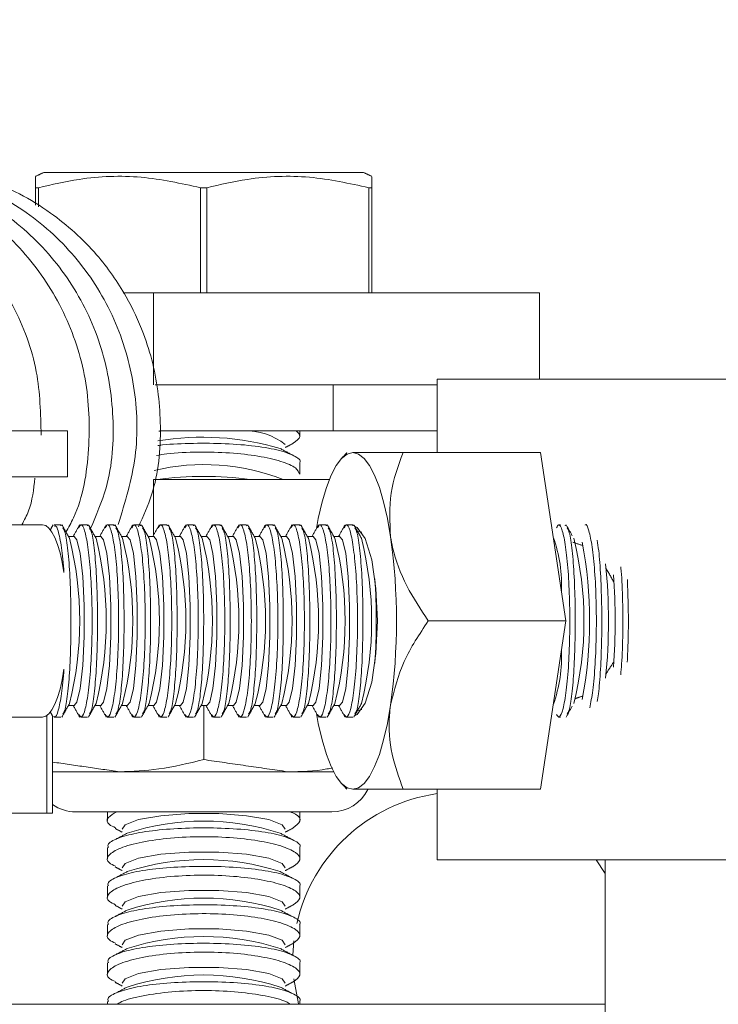
# Model space of a CAD drawing. Units: inches. Extents: x 87 to 1822, y -41 to 475.
# Drawn here: x 600 to 601, y 232 to 233 of the extents above; entities that cross this region are included whole.
import ezdxf

# ---------------------------------------------------------------- set-up
doc = ezdxf.new("R2010")
doc.units = ezdxf.units.IN
doc.header["$MEASUREMENT"] = 0
doc.layers.add('S1-A-RIGHT-3', color=3, linetype='Continuous')

msp = doc.modelspace()

# ---------------------------------------------------------------- hatches: boundary and pattern name
at = {"linetype": 'Continuous', "lineweight": 0}
h = msp.add_hatch(dxfattribs=at)
h.set_pattern_fill('ANSI32', scale=50, style=0)
edge = h.paths.add_edge_path(flags=0)
edge.add_arc((598.94798, 235.11782), 0.048, 270, 360, ccw=False)
edge.add_line((598.94798, 235.06982), (597.28148, 235.06982))
edge.add_arc((597.28148, 234.97182), 0.098, 90, 180)
edge.add_line((597.18348, 234.97182), (597.18348, 233.30532))
edge.add_arc((597.13548, 233.30532), 0.048, 270, 360, ccw=False)
edge.add_line((597.13548, 233.25732), (596.08148, 233.25732))
edge.add_arc((596.08148, 233.15932), 0.098, 90, 180)
edge.add_line((595.98348, 233.15932), (595.98348, 232.25732))
edge.add_line((595.98348, 232.25732), (596.03348, 232.25732))
edge.add_line((596.03348, 232.25732), (596.03348, 233.15932))
edge.add_arc((596.08148, 233.15932), 0.048, 90, 180, ccw=False)
edge.add_line((596.08148, 233.20732), (597.13548, 233.20732))
edge.add_arc((597.13548, 233.30532), 0.098, 270, 360)
edge.add_line((597.23348, 233.30532), (597.23348, 234.97182))
edge.add_arc((597.28148, 234.97182), 0.048, 90, 180, ccw=False)
edge.add_line((597.28148, 235.01982), (598.94798, 235.01982))
edge.add_arc((598.94798, 235.11782), 0.098, 270, 360)
edge.add_line((599.04598, 235.11782), (599.04598, 236.17182))
edge.add_arc((599.09398, 236.17182), 0.048, 90, 180, ccw=False)
edge.add_line((599.09398, 236.21982), (599.99598, 236.21982))
edge.add_line((599.99598, 236.21982), (599.99598, 236.26982))
edge.add_line((599.99598, 236.26982), (599.09398, 236.26982))
edge.add_arc((599.09398, 236.17182), 0.098, 90, 180)
edge.add_line((598.99598, 236.17182), (598.99598, 235.11782))
at = {"layer": 'S1-A-RIGHT-3', "linetype": 'Continuous', "lineweight": 0}
h = msp.add_hatch(dxfattribs=at)
h.set_pattern_fill('ANSI32', color=256, scale=24, style=0)
h.set_pattern_definition([(225, (646.96, 407.502), (6.36396, -6.36396), []), (225, (642.717, 407.502), (6.36396, -6.36396), [])])
edge = h.paths.add_edge_path(flags=0)
edge.add_line((600.34976, 234.41311), (600.34976, 234.22522))
edge.add_arc((600.46953, 234.22039), 0.11986, 177.6916, 267.6916)
edge.add_line((600.4647, 234.10063), (601.77352, 233.99464))
edge.add_arc((601.78278, 233.86517), 0.12981, 4.09352, 94.09352, ccw=False)
edge.add_line((601.91226, 233.87443), (601.91226, 233.28811))
edge.add_arc((601.78726, 233.28811), 0.125, -90, 0, ccw=False)
edge.add_line((601.78726, 233.16311), (601.78726, 232.03811))
edge.add_line((601.78726, 232.03811), (601.84976, 231.97561))
edge.add_line((601.84976, 231.97561), (602.34976, 231.97561))
edge.add_line((602.34976, 231.97561), (602.41226, 232.03811))
edge.add_line((602.41226, 232.03811), (602.41226, 233.16311))
edge.add_arc((602.41226, 233.28811), 0.125, -180, -90, ccw=False)
edge.add_line((602.28726, 233.28811), (602.28726, 233.87443))
edge.add_arc((602.41674, 233.86517), 0.12981, 85.90648, 175.90648, ccw=False)
edge.add_line((602.42601, 233.99464), (603.73482, 234.10063))
edge.add_arc((603.73, 234.22039), 0.11986, -87.6916, 2.3084)
edge.add_line((603.84976, 234.22522), (603.84976, 234.41311))
edge.add_line((603.84976, 234.41311), (600.34976, 234.41311))

# ---------------------------------------------------------------- linework, layer by layer
at = {"layer": 'S1-A-RIGHT-3', "linetype": 'Continuous', "lineweight": 15}
for p, q in [((599.89021, 232.8067), (599.6824, 232.8067)), ((600.09803, 232.8067), (599.89021, 232.8067)), ((599.67539, 232.78687), (599.67146, 232.78687)), ((599.67146, 232.76407), (599.67146, 232.78687)), ((599.67539, 232.78687), (599.67539, 232.76205)), ((599.88628, 232.65045), (599.88628, 232.78687)), ((599.89414, 232.78687), (599.88628, 232.78687)), ((599.89414, 232.78687), (599.89414, 232.65045)), ((600.10896, 232.78687), (600.10503, 232.78687)), ((600.10503, 232.65045), (600.10503, 232.78687)), ((600.10896, 232.78687), (600.10896, 232.65045)), ((599.78572, 232.65045), (599.82512, 232.65045)), ((599.82512, 232.65045), (599.82512, 232.53085)), ((599.82512, 232.65045), (600.32691, 232.65045)), ((600.32691, 232.65045), (600.32691, 232.53811)), ((600.05833, 232.53085), (599.82728, 232.53085)), ((600.05833, 232.53085), (600.05833, 232.47105)), ((600.19351, 232.53085), (600.05833, 232.53085)), ((600.19351, 232.53811), (600.29399, 232.53811)), ((600.29399, 232.53811), (601.69351, 232.53811)), ((599.46228, 232.47105), (599.71325, 232.47105)), ((599.71325, 232.41125), (599.71325, 232.47105)), ((600.05833, 232.47105), (599.8332, 232.47105)), ((600.19351, 232.47105), (600.05833, 232.47105)), ((600.1495, 232.4425), (600.3281, 232.4425)), ((600.36079, 232.22375), (600.3281, 232.4425)), ((599.46228, 232.41125), (599.71325, 232.41125)), ((599.82512, 232.40771), (599.82512, 232.33552)), ((599.82512, 232.40771), (600.05348, 232.40771)), ((600.09562, 232.33902), (600.08989, 232.34072)), ((600.18218, 232.22375), (600.36079, 232.22375)), ((600.3281, 232.005), (600.36079, 232.22375)), ((599.89021, 232.04347), (599.89021, 232.11394)), ((600.08989, 232.10678), (600.09562, 232.10849)), ((599.6863, 232.10068), (599.6863, 231.97375)), ((599.6938, 232.10008), (599.6938, 231.97375)), ((599.6938, 232.02769), (599.78084, 232.02769)), ((599.78084, 232.02769), (599.99959, 232.02769)), ((599.99959, 232.02769), (600.05901, 232.02769)), ((600.1495, 232.005), (600.3281, 232.005)), ((599.6863, 231.97375), (599.35605, 231.97375)), ((599.6863, 231.97375), (599.6938, 231.97375)), ((599.72355, 231.97561), (600.05688, 231.97561)), ((600.19351, 231.91311), (600.29399, 231.91311)), ((600.29399, 231.91311), (600.77992, 231.91311)), ((600.41226, 231.89538), (600.4004, 231.91311)), ((600.00747, 231.80795), (600.00611, 231.78912)), ((599.31775, 231.72561), (600.41226, 231.72561))]:
    msp.add_line(p, q, dxfattribs=at)
at = {"layer": 'S1-A-RIGHT-3', "linetype": 'Continuous', "lineweight": 15, "flags": 128}
for points in [[(599.832, 232.47028), (599.83439, 232.47058), (599.83849, 232.47105)], [(600.03681, 232.34392), (600.0392, 232.35692), (600.04409, 232.37843), (600.04965, 232.3973), (600.05581, 232.4132), (600.06245, 232.42585), (600.06947, 232.43505), (600.07673, 232.44063), (600.08412, 232.4425)], [(600.13315, 232.33313), (600.12904, 232.35692), (600.12415, 232.37843), (600.11859, 232.3973), (600.11243, 232.4132), (600.10579, 232.42585), (600.09877, 232.43505), (600.09151, 232.44063), (600.08412, 232.4425)], [(599.68063, 232.34875), (599.68484, 232.34769), (599.68898, 232.34452), (599.69297, 232.3393), (599.69676, 232.33212), (599.70027, 232.32309), (599.70345, 232.31238), (599.70624, 232.30016), (599.70859, 232.28664)], [(600.08639, 232.34697), (600.08967, 232.3454), (600.10011, 232.33073), (600.10861, 232.30315), (600.11416, 232.266), (600.11609, 232.22375), (600.11416, 232.1815), (600.10861, 232.14435), (600.10011, 232.11678), (600.08967, 232.1021), (600.08639, 232.10054)], [(599.72192, 232.11394), (599.72551, 232.11814), (599.72983, 232.13612), (599.73308, 232.16595), (599.73483, 232.20358), (599.73483, 232.24393), (599.73308, 232.28156), (599.72983, 232.31138), (599.72551, 232.32937), (599.72192, 232.33356)], [(599.75641, 232.11394), (599.76001, 232.11814), (599.76433, 232.13612), (599.76758, 232.16595), (599.76932, 232.20358), (599.76932, 232.24393), (599.76758, 232.28156), (599.76433, 232.31138), (599.76001, 232.32937), (599.75641, 232.33356)], [(599.79091, 232.11394), (599.7945, 232.11814), (599.79883, 232.13612), (599.80208, 232.16595), (599.80382, 232.20358), (599.80382, 232.24393), (599.80208, 232.28156), (599.79883, 232.31138), (599.7945, 232.32937), (599.79091, 232.33356)], [(599.82541, 232.11394), (599.829, 232.11814), (599.83332, 232.13612), (599.83657, 232.16595), (599.83832, 232.20358), (599.83832, 232.24393), (599.83657, 232.28156), (599.83332, 232.31138), (599.829, 232.32937), (599.82541, 232.33356)], [(599.8599, 232.11394), (599.8635, 232.11814), (599.86782, 232.13612), (599.87107, 232.16595), (599.87282, 232.20358), (599.87282, 232.24393), (599.87107, 232.28156), (599.86782, 232.31138), (599.8635, 232.32937), (599.8599, 232.33356)], [(599.8944, 232.11394), (599.898, 232.11814), (599.90232, 232.13612), (599.90557, 232.16595), (599.90731, 232.20358), (599.90731, 232.24393), (599.90557, 232.28156), (599.90232, 232.31138), (599.898, 232.32937), (599.8944, 232.33356)], [(599.9289, 232.11394), (599.93249, 232.11814), (599.93682, 232.13612), (599.94007, 232.16595), (599.94181, 232.20358), (599.94181, 232.24393), (599.94007, 232.28156), (599.93682, 232.31138), (599.93249, 232.32937), (599.9289, 232.33356)], [(599.9634, 232.11394), (599.96699, 232.11814), (599.97131, 232.13612), (599.97456, 232.16595), (599.97631, 232.20358), (599.97631, 232.24393), (599.97456, 232.28156), (599.97131, 232.31138), (599.96699, 232.32937), (599.9634, 232.33356)], [(599.99789, 232.11394), (600.00149, 232.11814), (600.00581, 232.13612), (600.00906, 232.16595), (600.01081, 232.20358), (600.01081, 232.24393), (600.00906, 232.28156), (600.00581, 232.31138), (600.00149, 232.32937), (599.99789, 232.33356)], [(600.03239, 232.11394), (600.03599, 232.11814), (600.04031, 232.13612), (600.04356, 232.16595), (600.0453, 232.20358), (600.0453, 232.24393), (600.04356, 232.28156), (600.04031, 232.31138), (600.03599, 232.32937), (600.03239, 232.33356)], [(600.06689, 232.11394), (600.07048, 232.11814), (600.0748, 232.13612), (600.07806, 232.16595), (600.0798, 232.20358), (600.0798, 232.24393), (600.07806, 232.28156), (600.0748, 232.31138), (600.07048, 232.32937), (600.06689, 232.33356)], [(599.70859, 232.16086), (599.70624, 232.14735), (599.70345, 232.13513), (599.70027, 232.12441), (599.69676, 232.11539), (599.69297, 232.1082), (599.68898, 232.10298), (599.68484, 232.09981), (599.68063, 232.09875)], [(600.13315, 232.11438), (600.12904, 232.09059), (600.12415, 232.06907), (600.11859, 232.05021), (600.11243, 232.03431), (600.10579, 232.02165), (600.09877, 232.01246), (600.09151, 232.00687), (600.08412, 232.005)], [(600.08412, 232.005), (600.07673, 232.00687), (600.06947, 232.01246), (600.06245, 232.02165), (600.05581, 232.03431), (600.04965, 232.05021), (600.04409, 232.06907), (600.0392, 232.09059), (600.03681, 232.10359)], [(599.78418, 231.9529), (599.78822, 231.95859), (599.80559, 231.96543), (599.83439, 231.97058), (599.87073, 231.97334), (599.9097, 231.97334), (599.94603, 231.97058), (599.97483, 231.96543), (599.9922, 231.95859), (599.99625, 231.9529)], [(599.78418, 231.9029), (599.78822, 231.90859), (599.80559, 231.91543), (599.83439, 231.92058), (599.87073, 231.92334), (599.9097, 231.92334), (599.94603, 231.92058), (599.97483, 231.91543), (599.9922, 231.90859), (599.99625, 231.9029)], [(599.78418, 231.8529), (599.78822, 231.85859), (599.80559, 231.86543), (599.83439, 231.87058), (599.87073, 231.87334), (599.9097, 231.87334), (599.94603, 231.87058), (599.97483, 231.86543), (599.9922, 231.85859), (599.99625, 231.8529)], [(599.78418, 231.8029), (599.78822, 231.80859), (599.80559, 231.81543), (599.83439, 231.82058), (599.87073, 231.82334), (599.9097, 231.82334), (599.94603, 231.82058), (599.97483, 231.81543), (599.9922, 231.80859), (599.99625, 231.8029)], [(599.78418, 231.7529), (599.78822, 231.75859), (599.80559, 231.76543), (599.83439, 231.77058), (599.87073, 231.77334), (599.9097, 231.77334), (599.94603, 231.77058), (599.97483, 231.76543), (599.9922, 231.75859), (599.99625, 231.7529)], [(600.00736, 231.75847), (600.01347, 231.72609), (600.0136, 231.72561)]]:
    msp.add_lwpolyline(points, dxfattribs=at)
at = {"layer": 'S1-A-RIGHT-3', "linetype": 'Continuous', "lineweight": 15}
for centre, radius, start, end in [((599.94423, 232.3876), 0.08349, 51.46123, 91.57372), ((599.88848, 232.10817), 0.35444, 73.40854, 99.42401), ((599.8907, 232.14333), 0.28362, 68.77604, 103.23538), ((599.89021, 231.94479), 0.46687, 82.54408, 97.45592), ((599.28862, 232.22375), 0.44046, 345.88826, 14.11174), ((599.32312, 232.22375), 0.44046, 345.88826, 14.11174), ((599.35762, 232.22375), 0.44046, 345.88826, 14.11174), ((599.39211, 232.22375), 0.44046, 345.88826, 14.11174), ((599.42661, 232.22375), 0.44046, 345.88826, 14.11174), ((599.46111, 232.22375), 0.44046, 345.88826, 14.11174), ((599.49561, 232.22375), 0.44046, 345.88826, 14.11174), ((599.5301, 232.22375), 0.44046, 345.88826, 14.11174), ((599.5646, 232.22375), 0.44046, 345.88826, 14.11174), ((599.5991, 232.22375), 0.44046, 345.88826, 14.11174), ((599.6336, 232.22375), 0.44046, 345.88826, 14.11174), ((599.66809, 232.22375), 0.44046, 345.88826, 14.11174), ((599.35733, 232.22375), 0.78349, 351.97533, 8.02467), ((600.16828, 232.26973), 0.18715, 357.33549, 19.66207), ((599.94407, 232.22375), 0.44046, 345.88826, 14.11174), ((599.84567, 232.22375), 0.54614, 349.20301, 10.79699), ((599.66531, 232.22375), 0.75104, 354.31958, 5.68042), ((599.26478, 232.22375), 0.84976, 356.29694, 3.70306), ((599.62813, 232.22375), 0.797, 355.68574, 4.31426), ((600.16828, 232.17778), 0.18715, 340.33793, 2.66451), ((600.05688, 232.02769), 0.05208, 270, 333.72322), ((600.22476, 231.78271), 0.21875, 98.21321, 167.36287), ((599.72355, 232.02769), 0.05208, 235.17489, 270), ((599.89021, 231.63953), 0.32396, 72.11855, 107.88145), ((599.89021, 231.58953), 0.32396, 72.11855, 107.88145), ((599.89021, 231.53953), 0.32396, 72.11855, 107.88145), ((599.89021, 231.48953), 0.32396, 72.11855, 107.88145), ((599.89021, 231.43953), 0.32396, 72.11855, 107.88145)]:
    msp.add_arc(centre, radius, start, end, dxfattribs=at)
for points, knots in [([(599.67896, 232.46542), (599.67831, 232.49307), (599.67695, 232.55133), (599.64542, 232.63514), (599.59346, 232.71014), (599.5232, 232.76857), (599.44042, 232.8045), (599.36856, 232.81882), (599.32732, 232.81227), (599.31569, 232.81042)], [0, 0, 0, 0, 0.14349376, 0.30240057, 0.46085947, 0.62008006, 0.77852212, 0.93751868, 1, 1, 1, 1]), ([(599.71123, 232.33909), (599.71459, 232.34521), (599.73266, 232.37817), (599.74337, 232.44733), (599.74032, 232.5389), (599.71146, 232.6266), (599.66125, 232.70302), (599.59272, 232.7634), (599.51095, 232.80182), (599.43712, 232.81825), (599.39331, 232.81237), (599.37924, 232.81049)], [0, 0, 0, 0, 0.0295734, 0.1592115, 0.2893404, 0.4191425, 0.5487889, 0.6789188, 0.8084067, 0.9384839, 1, 1, 1, 1]), ([(599.74319, 232.34382), (599.75068, 232.36131), (599.77029, 232.40708), (599.77567, 232.48845), (599.76103, 232.57916), (599.72228, 232.66245), (599.66329, 232.73242), (599.58815, 232.78313), (599.50864, 232.81226), (599.45535, 232.81252), (599.43207, 232.81263)], [0, 0, 0, 0, 0.0838039, 0.2191767, 0.3540885, 0.4896408, 0.6245294, 0.7598329, 0.8950786, 1, 1, 1, 1]), ([(599.77904, 232.34896), (599.78803, 232.37817), (599.80608, 232.43683), (599.80285, 232.52958), (599.77715, 232.61779), (599.72889, 232.69571), (599.6621, 232.75799), (599.58139, 232.79888), (599.50567, 232.81756), (599.45932, 232.8125), (599.44283, 232.8107)], [0, 0, 0, 0, 0.1316683, 0.2644905, 0.3967823, 0.5291656, 0.6618458, 0.7939567, 0.9267209, 1, 1, 1, 1]), ([(599.80541, 232.34609), (599.81165, 232.3598), (599.83032, 232.40083), (599.83682, 232.47456), (599.8289, 232.54527), (599.8114, 232.60146), (599.78869, 232.65005), (599.74984, 232.70518), (599.68955, 232.75954), (599.60427, 232.80489), (599.53654, 232.81135), (599.50028, 232.8148)], [0, 0, 0, 0, 0.0671999, 0.201206, 0.3251146, 0.3863143, 0.4663328, 0.5672708, 0.6903273, 0.8342248, 1, 1, 1, 1]), ([(599.67146, 232.78687), (599.67146, 232.7901), (599.67146, 232.79872), (599.67146, 232.80013), (599.67146, 232.80101)], [0, 0, 0, 0, 0.37562718, 1, 1, 1, 1]), ([(599.88628, 232.78687), (599.86059, 232.7925), (599.80844, 232.80395), (599.73687, 232.80114), (599.69295, 232.79094), (599.67539, 232.78687)], [0, 0, 0, 0, 0.3681643, 0.7474032, 1, 1, 1, 1]), ([(600.10503, 232.78687), (600.07934, 232.7925), (600.02719, 232.80395), (599.95562, 232.80114), (599.9117, 232.79094), (599.89414, 232.78687)], [0, 0, 0, 0, 0.3681643, 0.7474032, 1, 1, 1, 1]), ([(600.10896, 232.80081), (600.10896, 232.80002), (600.10896, 232.79875), (600.10896, 232.79011), (600.10896, 232.78687)], [0, 0, 0, 0, 0.62435166, 1, 1, 1, 1]), ([(600.01038, 232.47105), (600.01288, 232.46847), (600.01836, 232.46281), (600.01067, 232.45758), (600.00649, 232.45473)], [0, 0, 0, 0, 0.4559378, 1, 1, 1, 1]), ([(600.01493, 232.42921), (600.01502, 232.42933), (600.01744, 232.43258), (600.00856, 232.43875), (599.98768, 232.44642), (599.954, 232.45189), (599.91361, 232.45482), (599.87187, 232.45476), (599.84272, 232.45355), (599.8313, 232.45182), (599.83072, 232.45173)], [0, 0, 0, 0, 0.00687189, 0.17623044, 0.34465646, 0.51030973, 0.67271253, 0.83260681, 0.99148952, 1, 1, 1, 1]), ([(599.82906, 232.43887), (599.8334, 232.4396), (599.84919, 232.44223), (599.88307, 232.44366), (599.92445, 232.44267), (599.96233, 232.4383), (599.99218, 232.4314), (600.01186, 232.42299), (600.01368, 232.41714), (600.01455, 232.41434)], [0, 0, 0, 0, 0.0604938, 0.22005567, 0.3760364, 0.5313338, 0.68909849, 0.851049, 1, 1, 1, 1]), ([(600.1495, 232.4425), (600.13895, 232.4425), (600.11031, 232.4425), (600.09426, 232.4425), (600.08412, 232.4425)], [0, 0, 0, 0, 0.36808201, 1, 1, 1, 1]), ([(600.13315, 232.33313), (600.13217, 232.35237), (600.13021, 232.39055), (600.1431, 232.42528), (600.1495, 232.4425)], [0, 0, 0, 0, 0.503996, 1, 1, 1, 1]), ([(599.65381, 232.34875), (599.65698, 232.35467), (599.66709, 232.37348), (599.66922, 232.39485), (599.67068, 232.4095)], [0, 0, 0, 0, 0.3145025, 1, 1, 1, 1]), ([(600.39195, 232.11085), (600.39335, 232.11774), (600.39621, 232.13174), (600.39924, 232.16678), (600.4008, 232.20752), (600.40058, 232.25011), (600.39866, 232.28945), (600.39529, 232.32193), (600.39096, 232.34208), (600.38759, 232.35081), (600.38596, 232.34847), (600.38587, 232.34833)], [0, 0, 0, 0, 0.1216919, 0.2472985, 0.3716458, 0.4950573, 0.618171, 0.7417098, 0.8662532, 0.9920437, 1, 1, 1, 1]), ([(599.46259, 232.34875), (599.4789, 232.34875), (599.51383, 232.34875), (599.59128, 232.34875), (599.65042, 232.34875), (599.68045, 232.34875), (599.68063, 232.34875)], [0, 0, 0, 0, 0.3027128, 0.647949, 0.9978452, 1, 1, 1, 1]), ([(599.69593, 232.34698), (599.69682, 232.34722), (599.69931, 232.34791), (599.70336, 232.33303), (599.70671, 232.31036), (599.70812, 232.29254), (599.70859, 232.28664)], [0, 0, 0, 0, 0.1848934, 0.5127702, 0.8388644, 1, 1, 1, 1]), ([(599.70716, 232.34479), (599.70814, 232.34314), (599.71066, 232.33888), (599.71392, 232.31651), (599.71657, 232.28258), (599.71784, 232.24162), (599.71773, 232.1992), (599.71626, 232.15952), (599.71351, 232.12756), (599.71034, 232.10733), (599.70799, 232.10399), (599.70716, 232.10282)], [0, 0, 0, 0, 0.0793485, 0.2038361, 0.3274324, 0.449509, 0.570194, 0.6903632, 0.8111552, 0.9333559, 1, 1, 1, 1]), ([(599.72778, 232.10215), (599.72904, 232.10041), (599.73186, 232.09654), (599.73642, 232.1079), (599.74068, 232.13184), (599.7438, 232.16663), (599.74534, 232.20756), (599.74513, 232.25009), (599.74321, 232.28949), (599.73985, 232.32177), (599.7355, 232.34269), (599.73123, 232.35129), (599.72876, 232.3466), (599.7278, 232.34478)], [0, 0, 0, 0, 0.0788945, 0.1761569, 0.273088, 0.3691785, 0.4643055, 0.5587167, 0.6529001, 0.7474086, 0.8426858, 0.9389169, 1, 1, 1, 1]), ([(599.74166, 232.34479), (599.74264, 232.34314), (599.74516, 232.33888), (599.74842, 232.31651), (599.75106, 232.28258), (599.75234, 232.24162), (599.75222, 232.1992), (599.75076, 232.15952), (599.748, 232.12756), (599.74484, 232.10733), (599.74249, 232.10399), (599.74166, 232.10282)], [0, 0, 0, 0, 0.0793485, 0.2038361, 0.3274324, 0.449509, 0.570194, 0.6903632, 0.8111552, 0.9333559, 1, 1, 1, 1]), ([(599.76227, 232.10215), (599.76354, 232.10041), (599.76635, 232.09654), (599.77092, 232.1079), (599.77518, 232.13184), (599.7783, 232.16663), (599.77984, 232.20756), (599.77962, 232.25009), (599.77771, 232.28949), (599.77435, 232.32177), (599.77, 232.34269), (599.76573, 232.35129), (599.76326, 232.3466), (599.7623, 232.34478)], [0, 0, 0, 0, 0.0788945, 0.1761569, 0.273088, 0.3691785, 0.4643055, 0.5587167, 0.6529001, 0.7474086, 0.8426858, 0.9389169, 1, 1, 1, 1]), ([(599.77616, 232.34479), (599.77714, 232.34314), (599.77966, 232.33888), (599.78292, 232.31651), (599.78556, 232.28258), (599.78684, 232.24162), (599.78672, 232.1992), (599.78525, 232.15952), (599.7825, 232.12756), (599.77933, 232.10733), (599.77698, 232.10399), (599.77616, 232.10282)], [0, 0, 0, 0, 0.0793485, 0.2038361, 0.3274324, 0.449509, 0.570194, 0.6903632, 0.8111552, 0.9333559, 1, 1, 1, 1]), ([(599.79677, 232.10215), (599.79803, 232.10041), (599.80085, 232.09654), (599.80542, 232.1079), (599.80968, 232.13184), (599.8128, 232.16663), (599.81434, 232.20756), (599.81412, 232.25009), (599.8122, 232.28949), (599.80884, 232.32177), (599.8045, 232.34269), (599.80023, 232.35129), (599.79775, 232.3466), (599.79679, 232.34478)], [0, 0, 0, 0, 0.0788945, 0.1761569, 0.273088, 0.3691785, 0.4643055, 0.5587167, 0.6529001, 0.7474086, 0.8426858, 0.9389169, 1, 1, 1, 1]), ([(599.81066, 232.34479), (599.81164, 232.34314), (599.81415, 232.33888), (599.81742, 232.31651), (599.82006, 232.28258), (599.82133, 232.24162), (599.82122, 232.1992), (599.81975, 232.15952), (599.817, 232.12756), (599.81383, 232.10733), (599.81148, 232.10399), (599.81065, 232.10282)], [0, 0, 0, 0, 0.0793485, 0.2038361, 0.3274324, 0.449509, 0.570194, 0.6903632, 0.8111552, 0.9333559, 1, 1, 1, 1]), ([(599.83127, 232.10215), (599.83253, 232.10041), (599.83535, 232.09654), (599.83992, 232.1079), (599.84418, 232.13184), (599.84729, 232.16663), (599.84884, 232.20756), (599.84862, 232.25009), (599.8467, 232.28949), (599.84334, 232.32177), (599.83899, 232.34269), (599.83472, 232.35129), (599.83225, 232.3466), (599.83129, 232.34478)], [0, 0, 0, 0, 0.0788945, 0.1761569, 0.273088, 0.3691785, 0.4643055, 0.5587167, 0.6529001, 0.7474086, 0.8426858, 0.9389169, 1, 1, 1, 1]), ([(599.84515, 232.34479), (599.84613, 232.34314), (599.84865, 232.33888), (599.85191, 232.31651), (599.85455, 232.28258), (599.85583, 232.24162), (599.85572, 232.1992), (599.85425, 232.15952), (599.8515, 232.12756), (599.84833, 232.10733), (599.84598, 232.10399), (599.84515, 232.10282)], [0, 0, 0, 0, 0.0793485, 0.2038361, 0.3274324, 0.449509, 0.570194, 0.6903632, 0.8111552, 0.9333559, 1, 1, 1, 1]), ([(599.86577, 232.10215), (599.86703, 232.10041), (599.86985, 232.09654), (599.87441, 232.1079), (599.87867, 232.13184), (599.88179, 232.16663), (599.88333, 232.20756), (599.88312, 232.25009), (599.8812, 232.28949), (599.87784, 232.32177), (599.87349, 232.34269), (599.86922, 232.35129), (599.86675, 232.3466), (599.86579, 232.34478)], [0, 0, 0, 0, 0.0788945, 0.1761569, 0.273088, 0.3691785, 0.4643055, 0.5587167, 0.6529001, 0.7474086, 0.8426858, 0.9389169, 1, 1, 1, 1]), ([(599.87965, 232.34479), (599.88063, 232.34314), (599.88315, 232.33888), (599.88641, 232.31651), (599.88905, 232.28258), (599.89033, 232.24162), (599.89021, 232.1992), (599.88875, 232.15952), (599.88599, 232.12756), (599.88283, 232.10733), (599.88048, 232.10399), (599.87965, 232.10282)], [0, 0, 0, 0, 0.0793485, 0.2038361, 0.3274324, 0.449509, 0.570194, 0.6903632, 0.8111552, 0.9333559, 1, 1, 1, 1]), ([(599.90026, 232.10215), (599.90153, 232.10041), (599.90434, 232.09654), (599.90891, 232.1079), (599.91317, 232.13184), (599.91629, 232.16663), (599.91783, 232.20756), (599.91761, 232.25009), (599.9157, 232.28949), (599.91234, 232.32177), (599.90799, 232.34269), (599.90372, 232.35129), (599.90125, 232.3466), (599.90029, 232.34478)], [0, 0, 0, 0, 0.0788945, 0.1761569, 0.273088, 0.3691785, 0.4643055, 0.5587167, 0.6529001, 0.7474086, 0.8426858, 0.9389169, 1, 1, 1, 1]), ([(599.91415, 232.34479), (599.91513, 232.34314), (599.91764, 232.33888), (599.92091, 232.31651), (599.92355, 232.28258), (599.92483, 232.24162), (599.92471, 232.1992), (599.92324, 232.15952), (599.92049, 232.12756), (599.91732, 232.10733), (599.91497, 232.10399), (599.91415, 232.10282)], [0, 0, 0, 0, 0.07934848, 0.20383608, 0.32743243, 0.44950904, 0.570194, 0.69036315, 0.81115517, 0.93335589, 1, 1, 1, 1]), ([(599.93476, 232.10215), (599.93602, 232.10041), (599.93884, 232.09654), (599.94341, 232.1079), (599.94767, 232.13184), (599.95079, 232.16663), (599.95233, 232.20756), (599.95211, 232.25009), (599.95019, 232.28949), (599.94683, 232.32177), (599.94249, 232.34269), (599.93822, 232.35129), (599.93574, 232.3466), (599.93478, 232.34478)], [0, 0, 0, 0, 0.0788945, 0.1761569, 0.273088, 0.3691785, 0.4643055, 0.5587167, 0.6529001, 0.7474086, 0.8426858, 0.9389169, 1, 1, 1, 1]), ([(599.94864, 232.34479), (599.94962, 232.34314), (599.95214, 232.33888), (599.95541, 232.31651), (599.95805, 232.28258), (599.95932, 232.24162), (599.95921, 232.1992), (599.95774, 232.15952), (599.95499, 232.12756), (599.95182, 232.10733), (599.94947, 232.10399), (599.94864, 232.10282)], [0, 0, 0, 0, 0.0793485, 0.2038361, 0.3274324, 0.449509, 0.570194, 0.6903632, 0.8111552, 0.9333559, 1, 1, 1, 1]), ([(599.96926, 232.10215), (599.97052, 232.10041), (599.97334, 232.09654), (599.97791, 232.1079), (599.98217, 232.13184), (599.98528, 232.16663), (599.98683, 232.20756), (599.98661, 232.25009), (599.98469, 232.28949), (599.98133, 232.32177), (599.97698, 232.34269), (599.97271, 232.35129), (599.97024, 232.3466), (599.96928, 232.34478)], [0, 0, 0, 0, 0.0788945, 0.1761569, 0.273088, 0.3691785, 0.4643055, 0.5587167, 0.6529001, 0.7474086, 0.8426858, 0.9389169, 1, 1, 1, 1]), ([(599.98314, 232.34479), (599.98412, 232.34314), (599.98664, 232.33888), (599.9899, 232.31651), (599.99254, 232.28258), (599.99382, 232.24162), (599.99371, 232.1992), (599.99224, 232.15952), (599.98949, 232.12756), (599.98632, 232.10733), (599.98397, 232.10399), (599.98314, 232.10282)], [0, 0, 0, 0, 0.0793485, 0.2038361, 0.3274324, 0.449509, 0.570194, 0.6903632, 0.8111552, 0.9333559, 1, 1, 1, 1]), ([(600.00376, 232.10215), (600.00502, 232.10041), (600.00784, 232.09654), (600.0124, 232.1079), (600.01666, 232.13184), (600.01978, 232.16663), (600.02132, 232.20756), (600.02111, 232.25009), (600.01919, 232.28949), (600.01583, 232.32177), (600.01148, 232.34269), (600.00721, 232.35129), (600.00474, 232.3466), (600.00378, 232.34478)], [0, 0, 0, 0, 0.0788945, 0.1761569, 0.273088, 0.3691785, 0.4643055, 0.5587167, 0.6529001, 0.7474086, 0.8426858, 0.9389169, 1, 1, 1, 1]), ([(600.01764, 232.34479), (600.01862, 232.34314), (600.02114, 232.33888), (600.0244, 232.31651), (600.02704, 232.28258), (600.02832, 232.24162), (600.0282, 232.1992), (600.02674, 232.15952), (600.02398, 232.12756), (600.02082, 232.10733), (600.01847, 232.10399), (600.01764, 232.10282)], [0, 0, 0, 0, 0.0793485, 0.2038361, 0.3274324, 0.449509, 0.570194, 0.6903632, 0.8111552, 0.9333559, 1, 1, 1, 1]), ([(600.03825, 232.10215), (600.03952, 232.10041), (600.04233, 232.09654), (600.0469, 232.1079), (600.05116, 232.13184), (600.05428, 232.16663), (600.05582, 232.20756), (600.0556, 232.25009), (600.05369, 232.28949), (600.05032, 232.32177), (600.04598, 232.34269), (600.04171, 232.35129), (600.03924, 232.3466), (600.03828, 232.34478)], [0, 0, 0, 0, 0.0788945, 0.1761569, 0.273088, 0.3691785, 0.4643055, 0.5587167, 0.6529001, 0.7474086, 0.8426858, 0.9389169, 1, 1, 1, 1]), ([(600.05214, 232.34479), (600.05312, 232.34314), (600.05563, 232.33888), (600.0589, 232.31651), (600.06154, 232.28258), (600.06282, 232.24162), (600.0627, 232.1992), (600.06123, 232.15952), (600.05848, 232.12756), (600.05531, 232.10733), (600.05296, 232.10399), (600.05213, 232.10282)], [0, 0, 0, 0, 0.0793485, 0.2038361, 0.3274324, 0.449509, 0.570194, 0.6903632, 0.8111552, 0.9333559, 1, 1, 1, 1]), ([(600.07275, 232.10215), (600.07401, 232.10041), (600.07683, 232.09654), (600.0814, 232.1079), (600.08566, 232.13184), (600.08878, 232.16663), (600.09032, 232.20756), (600.0901, 232.25009), (600.08818, 232.28949), (600.08482, 232.32177), (600.08047, 232.34269), (600.07621, 232.35129), (600.07373, 232.3466), (600.07277, 232.34478)], [0, 0, 0, 0, 0.07889452, 0.17615689, 0.273088, 0.3691785, 0.46430551, 0.55871673, 0.65290011, 0.74740861, 0.84268576, 0.93891688, 1, 1, 1, 1]), ([(600.08663, 232.34479), (600.08761, 232.34314), (600.09013, 232.33888), (600.0934, 232.31651), (600.09604, 232.28258), (600.09731, 232.24162), (600.0972, 232.1992), (600.09573, 232.15952), (600.09298, 232.12756), (600.08981, 232.10733), (600.08746, 232.10399), (600.08663, 232.10282)], [0, 0, 0, 0, 0.0793485, 0.2038361, 0.3274324, 0.449509, 0.570194, 0.6903632, 0.8111552, 0.9333559, 1, 1, 1, 1]), ([(600.34873, 232.10215), (600.34999, 232.10041), (600.35281, 232.09654), (600.35738, 232.1079), (600.36164, 232.13184), (600.36476, 232.16663), (600.3663, 232.20756), (600.36608, 232.25009), (600.36416, 232.28949), (600.3608, 232.32177), (600.35645, 232.34269), (600.35218, 232.35129), (600.34971, 232.3466), (600.34875, 232.34478)], [0, 0, 0, 0, 0.07889452, 0.17615689, 0.273088, 0.3691785, 0.46430551, 0.55871673, 0.65290011, 0.74740861, 0.84268576, 0.93891688, 1, 1, 1, 1]), ([(600.36261, 232.34479), (600.36359, 232.34314), (600.36611, 232.33888), (600.36937, 232.31651), (600.37201, 232.28258), (600.37329, 232.24162), (600.37318, 232.1992), (600.37171, 232.15952), (600.36896, 232.12756), (600.36579, 232.10733), (600.36344, 232.10399), (600.36261, 232.10282)], [0, 0, 0, 0, 0.0793485, 0.2038361, 0.3274324, 0.449509, 0.570194, 0.6903632, 0.8111552, 0.9333559, 1, 1, 1, 1]), ([(600.18218, 232.22375), (600.17231, 232.23873), (600.15223, 232.26919), (600.13774, 232.30696), (600.13395, 232.32855), (600.13315, 232.33313)], [0, 0, 0, 0, 0.4323826, 0.8795487, 1, 1, 1, 1]), ([(600.40153, 232.32865), (600.40228, 232.32445), (600.40433, 232.31313), (600.40648, 232.28214), (600.40779, 232.24177), (600.40768, 232.19904), (600.40617, 232.16005), (600.40404, 232.13174), (600.40214, 232.12201), (600.40153, 232.11887)], [0, 0, 0, 0, 0.0986246, 0.266171, 0.4316572, 0.5952568, 0.7581573, 0.9219021, 1, 1, 1, 1]), ([(600.43225, 232.15384), (600.43269, 232.15838), (600.4342, 232.17382), (600.43526, 232.20802), (600.43502, 232.24951), (600.43385, 232.27996), (600.43253, 232.29213), (600.43232, 232.29402)], [0, 0, 0, 0, 0.1159169, 0.3953039, 0.67258864, 0.9492042, 1, 1, 1, 1]), ([(600.44091, 232.27766), (600.44137, 232.26571), (600.44233, 232.24081), (600.44226, 232.20207), (600.44127, 232.17975), (600.44084, 232.17012)], [0, 0, 0, 0, 0.3440834, 0.7171347, 1, 1, 1, 1]), ([(600.13315, 232.11438), (600.13792, 232.13362), (600.14737, 232.1718), (600.17064, 232.20653), (600.18218, 232.22375)], [0, 0, 0, 0, 0.503996, 1, 1, 1, 1]), ([(599.70859, 232.16086), (599.70761, 232.1496), (599.70562, 232.12682), (599.70127, 232.10633), (599.69783, 232.09699), (599.69612, 232.09927), (599.69593, 232.09952)], [0, 0, 0, 0, 0.3143855, 0.6357452, 0.9603189, 1, 1, 1, 1]), ([(600.1495, 232.005), (600.1441, 232.01998), (600.13312, 232.05044), (600.12992, 232.08821), (600.13259, 232.1098), (600.13315, 232.11438)], [0, 0, 0, 0, 0.4323826, 0.8795487, 1, 1, 1, 1]), ([(599.68063, 232.09875), (599.68045, 232.09875), (599.65072, 232.09875), (599.59158, 232.09875), (599.51402, 232.09875), (599.4789, 232.09875), (599.46259, 232.09875)], [0, 0, 0, 0, 0.0021548, 0.3485134, 0.6972855, 1, 1, 1, 1]), ([(599.78084, 232.02769), (599.79786, 232.02837), (599.83471, 232.02985), (599.87079, 232.03871), (599.89021, 232.04347)], [0, 0, 0, 0, 0.4617594, 1, 1, 1, 1]), ([(599.99959, 232.02769), (600.01665, 232.02791), (600.0363, 232.02816), (600.05553, 232.03234), (600.05805, 232.03288)], [0, 0, 0, 0, 0.8688031, 1, 1, 1, 1]), ([(600.08412, 232.005), (600.09426, 232.005), (600.11031, 232.005), (600.13895, 232.005), (600.1495, 232.005)], [0, 0, 0, 0, 0.631918, 1, 1, 1, 1]), ([(599.77542, 231.95487), (599.77251, 231.95625), (599.7639, 231.96032), (599.76358, 231.96774), (599.77297, 231.97317), (599.77718, 231.97561)], [0, 0, 0, 0, 0.2199861, 0.6500671, 1, 1, 1, 1]), ([(600.00281, 231.97561), (600.00515, 231.97465), (600.01446, 231.97081), (600.01774, 231.96326), (600.01022, 231.95756), (600.00649, 231.95473)], [0, 0, 0, 0, 0.1447915, 0.5759284, 1, 1, 1, 1]), ([(600.01493, 231.92921), (600.01502, 231.92933), (600.01744, 231.93258), (600.00855, 231.93875), (599.98769, 231.94641), (599.95396, 231.9519), (599.91377, 231.95478), (599.87131, 231.95492), (599.83136, 231.95239), (599.7976, 231.94742), (599.77487, 231.94032), (599.76422, 231.93388), (599.76621, 231.93001), (599.76663, 231.92919)], [0, 0, 0, 0, 0.0045151, 0.1157913, 0.2264547, 0.3352963, 0.4420022, 0.5470599, 0.6514529, 0.7563186, 0.8626402, 0.9709809, 1, 1, 1, 1]), ([(599.77542, 231.90487), (599.77248, 231.90625), (599.76379, 231.91032), (599.76451, 231.91832), (599.77744, 231.9276), (599.80438, 231.93575), (599.84103, 231.94141), (599.88276, 231.94377), (599.92455, 231.94264), (599.96224, 231.93831), (599.99244, 231.93139), (600.01158, 231.92273), (600.01823, 231.9133), (600.01038, 231.90757), (600.00649, 231.90473)], [0, 0, 0, 0, 0.045185, 0.1335232, 0.2229804, 0.3123773, 0.4002587, 0.485763, 0.5693483, 0.6525675, 0.7371087, 0.8238931, 0.912674, 1, 1, 1, 1]), ([(600.01493, 231.87921), (600.01502, 231.87933), (600.01744, 231.88258), (600.00855, 231.88875), (599.98769, 231.89641), (599.95396, 231.9019), (599.91377, 231.90478), (599.87131, 231.90492), (599.83136, 231.90239), (599.7976, 231.89742), (599.77487, 231.89032), (599.76422, 231.88388), (599.76621, 231.88001), (599.76663, 231.87919)], [0, 0, 0, 0, 0.0045151, 0.1157913, 0.2264547, 0.3352963, 0.4420022, 0.5470599, 0.6514529, 0.7563186, 0.8626402, 0.9709809, 1, 1, 1, 1]), ([(599.77542, 231.85487), (599.77248, 231.85625), (599.76379, 231.86032), (599.76451, 231.86832), (599.77744, 231.8776), (599.80438, 231.88575), (599.84103, 231.89141), (599.88276, 231.89377), (599.92455, 231.89264), (599.96224, 231.88831), (599.99244, 231.88139), (600.01158, 231.87273), (600.01823, 231.8633), (600.01038, 231.85757), (600.00649, 231.85473)], [0, 0, 0, 0, 0.045185, 0.1335232, 0.2229804, 0.3123773, 0.4002587, 0.485763, 0.5693483, 0.6525675, 0.7371087, 0.8238931, 0.912674, 1, 1, 1, 1]), ([(600.01493, 231.82921), (600.01502, 231.82933), (600.01744, 231.83258), (600.00855, 231.83875), (599.98769, 231.84641), (599.95396, 231.8519), (599.91377, 231.85478), (599.87131, 231.85492), (599.83136, 231.85239), (599.7976, 231.84742), (599.77487, 231.84032), (599.76422, 231.83388), (599.76621, 231.83001), (599.76663, 231.82919)], [0, 0, 0, 0, 0.0045151, 0.1157913, 0.2264547, 0.3352963, 0.4420022, 0.5470599, 0.6514529, 0.7563186, 0.8626402, 0.9709809, 1, 1, 1, 1]), ([(599.77542, 231.80487), (599.77248, 231.80625), (599.76379, 231.81032), (599.76451, 231.81832), (599.77744, 231.8276), (599.80438, 231.83575), (599.84103, 231.84141), (599.88276, 231.84377), (599.92455, 231.84264), (599.96224, 231.83831), (599.99244, 231.83139), (600.01158, 231.82273), (600.01823, 231.8133), (600.01038, 231.80757), (600.00649, 231.80473)], [0, 0, 0, 0, 0.045185, 0.1335232, 0.2229804, 0.3123773, 0.4002587, 0.485763, 0.5693483, 0.6525675, 0.7371087, 0.8238931, 0.912674, 1, 1, 1, 1]), ([(600.01493, 231.77921), (600.01502, 231.77933), (600.01744, 231.78258), (600.00855, 231.78875), (599.98769, 231.79641), (599.95396, 231.8019), (599.91377, 231.80478), (599.87131, 231.80492), (599.83136, 231.80239), (599.7976, 231.79742), (599.77487, 231.79032), (599.76422, 231.78388), (599.76621, 231.78001), (599.76663, 231.77919)], [0, 0, 0, 0, 0.0045151, 0.1157913, 0.2264547, 0.3352963, 0.4420022, 0.5470599, 0.6514529, 0.7563186, 0.8626402, 0.9709809, 1, 1, 1, 1]), ([(599.77542, 231.75487), (599.77248, 231.75625), (599.76379, 231.76032), (599.76451, 231.76832), (599.77744, 231.7776), (599.80438, 231.78575), (599.84103, 231.79141), (599.88276, 231.79377), (599.92455, 231.79264), (599.96224, 231.78831), (599.99244, 231.78139), (600.01158, 231.77273), (600.01823, 231.7633), (600.01038, 231.75757), (600.00649, 231.75473)], [0, 0, 0, 0, 0.045185, 0.1335232, 0.2229804, 0.3123773, 0.4002587, 0.485763, 0.5693483, 0.6525675, 0.7371087, 0.8238931, 0.912674, 1, 1, 1, 1]), ([(600.01505, 231.72921), (600.01511, 231.72928), (600.01753, 231.73247), (600.0088, 231.73859), (599.98822, 231.74629), (599.95465, 231.75182), (599.91454, 231.75475), (599.87208, 231.75494), (599.83205, 231.75246), (599.79814, 231.74753), (599.77517, 231.74047), (599.76432, 231.73399), (599.76626, 231.73006), (599.76669, 231.72919)], [0, 0, 0, 0, 0.00249059, 0.11375999, 0.22444582, 0.33332429, 0.44006488, 0.54514281, 0.64953561, 0.75438069, 0.86066652, 0.9689664, 1, 1, 1, 1]), ([(599.77791, 231.72561), (599.78038, 231.72707), (599.78798, 231.73156), (599.81457, 231.73765), (599.85268, 231.74246), (599.895, 231.74379), (599.93612, 231.74171), (599.97136, 231.73652), (599.99476, 231.73074), (600.00101, 231.72672), (600.00274, 231.72561)], [0, 0, 0, 0, 0.0727802, 0.2242513, 0.3725457, 0.5167748, 0.6583723, 0.8002305, 0.9449711, 1, 1, 1, 1])]:
    msp.add_open_spline(points, degree=3, knots=knots, dxfattribs=at)
for points in [[(599.6824, 232.8067), (599.67146, 232.8016)], [(600.10896, 232.8016), (600.09803, 232.8067)], [(600.19351, 232.53811), (600.19351, 232.4425)], [(600.01521, 232.46434), (600.01521, 232.47105)], [(599.99625, 232.44918), (600.00653, 232.45464)], [(600.00648, 232.43892), (599.98968, 232.44785)], [(600.07639, 232.4425), (600.06895, 232.4345)], [(600.01521, 232.41434), (600.01521, 232.42921)], [(599.69455, 232.34875), (599.69092, 232.34227)], [(599.70453, 232.34875), (599.69594, 232.34875)], [(599.70456, 232.34759), (599.70554, 232.34845)], [(599.71579, 232.33114), (599.70592, 232.34875)], [(599.72905, 232.34875), (599.72053, 232.33356)], [(599.73903, 232.34875), (599.7304, 232.34875)], [(599.73906, 232.34759), (599.74003, 232.34845)], [(599.75029, 232.33114), (599.74042, 232.34875)], [(599.76354, 232.34875), (599.75503, 232.33356)], [(599.77352, 232.34875), (599.7649, 232.34875)], [(599.77355, 232.34759), (599.77453, 232.34845)], [(599.78479, 232.33114), (599.77492, 232.34875)], [(599.79804, 232.34875), (599.78952, 232.33356)], [(599.80802, 232.34875), (599.7994, 232.34875)], [(599.80805, 232.34759), (599.80903, 232.34845)], [(599.81928, 232.33114), (599.80941, 232.34875)], [(599.83254, 232.34875), (599.82402, 232.33356)], [(599.84252, 232.34875), (599.83389, 232.34875)], [(599.84255, 232.34759), (599.84352, 232.34845)], [(599.85378, 232.33114), (599.84391, 232.34875)], [(599.86704, 232.34875), (599.85852, 232.33356)], [(599.87702, 232.34875), (599.86839, 232.34875)], [(599.87705, 232.34759), (599.87802, 232.34845)], [(599.88828, 232.33114), (599.87841, 232.34875)], [(599.90153, 232.34875), (599.89302, 232.33356)], [(599.91151, 232.34875), (599.90289, 232.34875)], [(599.91154, 232.34759), (599.91252, 232.34845)], [(599.92278, 232.33114), (599.9129, 232.34875)], [(599.93603, 232.34875), (599.92751, 232.33356)], [(599.94601, 232.34875), (599.93739, 232.34875)], [(599.94604, 232.34759), (599.94702, 232.34845)], [(599.95727, 232.33114), (599.9474, 232.34875)], [(599.97053, 232.34875), (599.96201, 232.33356)], [(599.98051, 232.34875), (599.97188, 232.34875)], [(599.98054, 232.34759), (599.98151, 232.34845)], [(599.99177, 232.33114), (599.9819, 232.34875)], [(600.00503, 232.34875), (599.99651, 232.33356)], [(600.01501, 232.34875), (600.00638, 232.34875)], [(600.01504, 232.34759), (600.01601, 232.34845)], [(600.02627, 232.33114), (600.0164, 232.34875)], [(600.03952, 232.34875), (600.03101, 232.33356)], [(600.0495, 232.34875), (600.04088, 232.34875)], [(600.04953, 232.34759), (600.05051, 232.34845)], [(600.06077, 232.33114), (600.05089, 232.34875)], [(600.07402, 232.34875), (600.0655, 232.33356)], [(600.084, 232.34875), (600.07538, 232.34875)], [(600.08403, 232.34759), (600.08501, 232.34845)], [(600.09526, 232.33114), (600.08539, 232.34875)], [(600.35381, 232.34875), (600.35135, 232.34875)], [(600.36001, 232.34759), (600.36098, 232.34845)], [(600.36934, 232.33453), (600.36137, 232.34875)], [(599.72192, 232.33356), (599.71444, 232.33356)], [(599.75641, 232.33356), (599.74893, 232.33356)], [(599.79091, 232.33356), (599.78343, 232.33356)], [(599.82541, 232.33356), (599.81793, 232.33356)], [(599.8599, 232.33356), (599.85243, 232.33356)], [(599.8944, 232.33356), (599.88692, 232.33356)], [(599.9289, 232.33356), (599.92142, 232.33356)], [(599.9634, 232.33356), (599.95592, 232.33356)], [(599.99789, 232.33356), (599.99042, 232.33356)], [(600.03239, 232.33356), (600.02491, 232.33356)], [(600.06689, 232.33356), (600.05941, 232.33356)], [(600.37012, 232.32604), (600.38275, 232.32181)], [(600.41289, 232.29271), (600.42351, 232.274)], [(600.42304, 232.17028), (600.41306, 232.15471)], [(600.38324, 232.1263), (600.37331, 232.12269)], [(599.70592, 232.09875), (599.71579, 232.11636)], [(599.71444, 232.11394), (599.72192, 232.11394)], [(599.72053, 232.11394), (599.72905, 232.09875)], [(599.74042, 232.09875), (599.75029, 232.11636)], [(599.74893, 232.11394), (599.75641, 232.11394)], [(599.75503, 232.11394), (599.76354, 232.09875)], [(599.77492, 232.09875), (599.78479, 232.11636)], [(599.78343, 232.11394), (599.79091, 232.11394)], [(599.78952, 232.11394), (599.79804, 232.09875)], [(599.80941, 232.09875), (599.81928, 232.11636)], [(599.81793, 232.11394), (599.82541, 232.11394)], [(599.82402, 232.11394), (599.83254, 232.09875)], [(599.84391, 232.09875), (599.85378, 232.11636)], [(599.85243, 232.11394), (599.8599, 232.11394)], [(599.85852, 232.11394), (599.86704, 232.09875)], [(599.87841, 232.09875), (599.88828, 232.11636)], [(599.88692, 232.11394), (599.8944, 232.11394)], [(599.89302, 232.11394), (599.90153, 232.09875)], [(599.9129, 232.09875), (599.92278, 232.11636)], [(599.92142, 232.11394), (599.9289, 232.11394)], [(599.92751, 232.11394), (599.93603, 232.09875)], [(599.9474, 232.09875), (599.95727, 232.11636)], [(599.95592, 232.11394), (599.9634, 232.11394)], [(599.96201, 232.11394), (599.97053, 232.09875)], [(599.9819, 232.09875), (599.99177, 232.11636)], [(599.99042, 232.11394), (599.99789, 232.11394)], [(599.99651, 232.11394), (600.00503, 232.09875)], [(600.0164, 232.09875), (600.02627, 232.11636)], [(600.02491, 232.11394), (600.03239, 232.11394)], [(600.03101, 232.11394), (600.03952, 232.09875)], [(600.05089, 232.09875), (600.06077, 232.11636)], [(600.05941, 232.11394), (600.06689, 232.11394)], [(600.0655, 232.11394), (600.07402, 232.09875)], [(600.08539, 232.09875), (600.09526, 232.11636)], [(600.36137, 232.09875), (600.36934, 232.11298)], [(599.69092, 232.10523), (599.69455, 232.09875)], [(599.6959, 232.09875), (599.70454, 232.09875)], [(599.73041, 232.09875), (599.73904, 232.09875)], [(599.7649, 232.09875), (599.77353, 232.09875)], [(599.7994, 232.09875), (599.80803, 232.09875)], [(599.8339, 232.09875), (599.84253, 232.09875)], [(599.8684, 232.09875), (599.87703, 232.09875)], [(599.90289, 232.09875), (599.91152, 232.09875)], [(599.93739, 232.09875), (599.94602, 232.09875)], [(599.97189, 232.09875), (599.98052, 232.09875)], [(600.00638, 232.09875), (600.01502, 232.09875)], [(600.04088, 232.09875), (600.04951, 232.09875)], [(600.07538, 232.09875), (600.08401, 232.09875)], [(600.35136, 232.09875), (600.35381, 232.09875)], [(599.89021, 232.04347), (599.99959, 232.02769)], [(599.6938, 232.04025), (599.78084, 232.02769)], [(600.06895, 232.013), (600.07639, 232.005)], [(600.19351, 232.005), (600.19351, 231.91311)], [(599.76521, 231.97561), (599.76521, 231.96439)], [(600.01521, 231.96434), (600.01521, 231.97561)], [(599.77499, 231.95406), (599.78418, 231.94918)], [(599.99625, 231.94918), (600.00653, 231.95464)], [(599.79074, 231.94785), (599.77444, 231.93919)], [(600.00648, 231.93892), (599.98968, 231.94785)], [(599.76521, 231.92919), (599.76521, 231.91439)], [(600.01521, 231.91434), (600.01521, 231.92921)], [(599.77499, 231.90406), (599.78418, 231.89918)], [(599.99625, 231.89918), (600.00653, 231.90464)], [(600.41226, 231.91311), (600.41226, 231.42873)], [(599.79074, 231.89785), (599.77444, 231.88919)], [(600.00648, 231.88892), (599.98968, 231.89785)], [(599.76521, 231.87919), (599.76521, 231.86439)], [(600.01521, 231.86434), (600.01521, 231.87921)], [(599.77499, 231.85406), (599.78418, 231.84918)], [(599.99625, 231.84918), (600.00653, 231.85464)], [(599.79074, 231.84785), (599.77444, 231.83919)], [(600.00648, 231.83892), (599.98968, 231.84785)], [(599.76521, 231.82919), (599.76521, 231.81439)], [(600.01521, 231.81434), (600.01521, 231.82921)], [(599.77499, 231.80406), (599.78418, 231.79918)], [(599.99625, 231.79918), (600.00653, 231.80464)], [(599.79074, 231.79785), (599.77444, 231.78919)], [(600.00648, 231.78892), (599.98968, 231.79785)], [(599.76521, 231.77919), (599.76521, 231.76439)], [(600.01521, 231.76434), (600.01521, 231.77921)], [(599.77499, 231.75406), (599.78418, 231.74918)], [(599.99625, 231.74918), (600.00653, 231.75464)], [(599.79074, 231.74785), (599.7745, 231.73922)], [(600.0064, 231.73897), (599.98968, 231.74785)], [(599.76521, 231.72919), (599.76521, 231.72561)], [(600.01521, 231.72561), (600.01521, 231.72921)]]:
    msp.add_open_spline(points, degree=1, dxfattribs=at)

doc.saveas('drawing.dxf')
